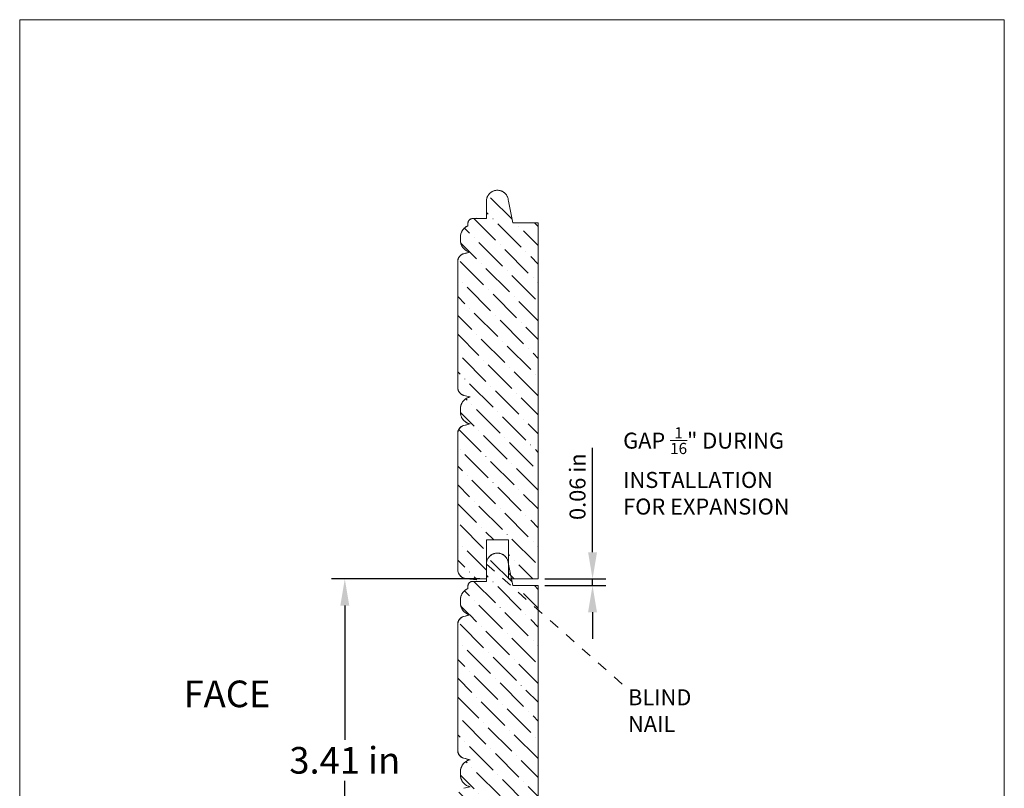
# Model space of a CAD drawing. Units: inches. Extents: x -7375.1 to -7340.3, y -5527 to -5512.3.
# Drawn here: x -7349.5 to -7340.3, y -5519.8 to -5512.6 of the extents above; entities that cross this region are included whole.
import ezdxf

# ---------------------------------------------------------------- set-up
doc = ezdxf.new("R2010")
doc.units = ezdxf.units.IN
doc.header["$LTSCALE"] = 0.19685
doc.header["$MEASUREMENT"] = 0
doc.header["$PDMODE"] = 2
doc.header["$PDSIZE"] = 0.019685
doc.linetypes.add('$SNAPEXT', pattern=[0.2032, 0.1016, -0.1016])
doc.layers.get('0').update_dxf_attribs({"lineweight": 0, "true_color": 0x000000})
doc.styles.get("Standard").update_dxf_attribs({"font": 'times.ttf'})
doc.dimstyles.get("Standard").update_dxf_attribs({"dimtxt": 0.15, "dimasz": 0.25, "dimexe": 0.125, "dimexo": 0.0625, "dimgap": 0.0625, "dimtad": 1, "dimtih": 1, "dimrnd": 0.01, "dimzin": 1, "dimdsep": 46, "dimtxsty": 'Standard', "dimcen": 0, "dimazin": 0, "dimtfac": 1, "dimtdec": 3, "dimtmove": 0, "dimatfit": 3, "dimfxl": 1, "dimtfillclr": 7, "dimfrac": 2, "dimtolj": 1, "dimtzin": 0, "dimarcsym": 0})

# ---------------------------------------------------------------- blocks, each defined once
blk = doc.blocks.new('*D18')
at = {"color": 0, "linetype": 'ByBlock', "lineweight": -2, "transparency": 16777216}
for p, q in [((-7345.1923, -5517.8131), (-7346.5839, -5517.8131)), ((-7346.4589, -5518.0631), (-7346.4589, -5519.3231)), ((-7346.4589, -5520.9694), (-7346.4589, -5519.7095)), ((-7345.1923, -5521.2194), (-7346.5839, -5521.2194))]:
    blk.add_line(p, q, dxfattribs=at)
at = {"color": 0, "transparency": 16777216}
for points in [[(-7346.5005, -5518.0631), (-7346.4172, -5518.0631), (-7346.4589, -5517.8131)], [(-7346.5005, -5520.9694), (-7346.4172, -5520.9694), (-7346.4589, -5521.2194)]]:
    blk.add_solid(points, dxfattribs=at)
at = {"layer": 'Defpoints', "color": 0, "transparency": 16777216}
for p in [(-7345.1298, -5517.8131), (-7346.4589, -5521.2194), (-7345.1298, -5521.2194)]:
    blk.add_point(p, dxfattribs=at)
at = {"color": 0, "lineweight": 20, "transparency": 16777216, "insert": (-7346.4589, -5519.5163), "char_height": 0.25, "attachment_point": 5}
blk.add_mtext('\\A1;3.41 in', dxfattribs=at)
blk = doc.blocks.new('*D20')
at = {"color": 0, "linetype": 'ByBlock', "lineweight": -2, "transparency": 16777216}
for p, q in [((-7344.1336, -5517.5631), (-7344.1336, -5516.5819)), ((-7344.5806, -5517.8131), (-7344.0086, -5517.8131)), ((-7344.5806, -5517.8756), (-7344.0086, -5517.8756)), ((-7344.1336, -5517.8756), (-7344.1336, -5517.8131)), ((-7344.1336, -5518.1256), (-7344.1336, -5518.3756))]:
    blk.add_line(p, q, dxfattribs=at)
at = {"color": 0, "transparency": 16777216}
for points in [[(-7344.1753, -5517.5631), (-7344.0919, -5517.5631), (-7344.1336, -5517.8131)], [(-7344.1753, -5518.1256), (-7344.0919, -5518.1256), (-7344.1336, -5517.8756)]]:
    blk.add_solid(points, dxfattribs=at)
at = {"layer": 'Defpoints', "color": 0, "transparency": 16777216}
for p in [(-7344.6431, -5517.8131), (-7344.6431, -5517.8756), (-7344.1336, -5517.8756)]:
    blk.add_point(p, dxfattribs=at)
at = {"color": 0, "lineweight": 20, "transparency": 16777216, "insert": (-7344.2745, -5516.9475), "char_height": 0.15, "attachment_point": 5, "rotation": 90}
blk.add_mtext('\\A1;0.06 in', dxfattribs=at)

msp = doc.modelspace()

# ---------------------------------------------------------------- hatches: boundary and pattern name
at = {"linetype": 'Continuous', "lineweight": 20}
h = msp.add_hatch(dxfattribs=at)
h.set_pattern_fill('ANSI36', angle=90, style=0)
h.set_pattern_definition([(135, (-12868.96399, 1848.11663), (-0.243067956, 0.0662912607), [0.3125, -0.0625, 0.0004375, -0.0620625])])
h.paths.add_polyline_path([(-7345.3704, -5514.65997), (-7345.37209, -5514.64958), (-7345.37331, -5514.63913), (-7345.37404, -5514.62863), (-7345.37429, -5514.61811), (-7345.37405, -5514.60759), (-7345.37333, -5514.59709), (-7345.37213, -5514.58663), (-7345.37117, -5514.5808), (-7345.3699, -5514.57503), (-7345.36833, -5514.56932), (-7345.36647, -5514.56371), (-7345.36432, -5514.55821), (-7345.36188, -5514.55282), (-7345.35916, -5514.54757), (-7345.35618, -5514.54247), (-7345.35293, -5514.53753), (-7345.34942, -5514.53277), (-7345.34568, -5514.52819), (-7345.3417, -5514.52382), (-7345.33749, -5514.51967), (-7345.33307, -5514.51574), (-7345.32846, -5514.51204), (-7345.32366, -5514.50859), (-7345.31868, -5514.5054), (-7345.31355, -5514.50247), (-7345.30826, -5514.49982), (-7345.30285, -5514.49744), (-7345.30285, -5514.47356), (-7345.30279, -5514.47135), (-7345.30263, -5514.46916), (-7345.30235, -5514.46697), (-7345.30196, -5514.4648), (-7345.30146, -5514.46265), (-7345.30085, -5514.46053), (-7345.30014, -5514.45845), (-7345.29932, -5514.4564), (-7345.2984, -5514.4544), (-7345.29738, -5514.45244), (-7345.29626, -5514.45054), (-7345.29505, -5514.4487), (-7345.29375, -5514.44692), (-7345.29235, -5514.44522), (-7345.29087, -5514.44358), (-7345.28932, -5514.44202), (-7345.28768, -5514.44054), (-7345.28597, -5514.43915), (-7345.28419, -5514.43784), (-7345.28235, -5514.43663), (-7345.28045, -5514.43551), (-7345.2785, -5514.43449), (-7345.2765, -5514.43357), (-7345.27445, -5514.43275), (-7345.27236, -5514.43204), (-7345.27024, -5514.43143), (-7345.2681, -5514.43094), (-7345.26593, -5514.43055), (-7345.26374, -5514.43027), (-7345.26154, -5514.4301), (-7345.25934, -5514.43005), (-7345.12976, -5514.43005), (-7345.12976, -5514.26738), (-7345.12963, -5514.26207), (-7345.12922, -5514.25678), (-7345.12854, -5514.25151), (-7345.12758, -5514.24629), (-7345.12636, -5514.24112), (-7345.12488, -5514.23602), (-7345.12313, -5514.231), (-7345.12113, -5514.22608), (-7345.11888, -5514.22127), (-7345.11639, -5514.21658), (-7345.11365, -5514.21203), (-7345.11069, -5514.20762), (-7345.1075, -5514.20337), (-7345.10409, -5514.19929), (-7345.10049, -5514.19539), (-7345.09668, -5514.19169), (-7345.09269, -5514.18818), (-7345.08853, -5514.18488), (-7345.0842, -5514.18181), (-7345.07972, -5514.17896), (-7345.0751, -5514.17634), (-7345.07034, -5514.17397), (-7345.06548, -5514.17184), (-7345.06051, -5514.16996), (-7345.05545, -5514.16835), (-7345.05031, -5514.167), (-7345.04511, -5514.16591), (-7345.03986, -5514.16509), (-7345.03458, -5514.16455), (-7345.02928, -5514.16427), (-7345.02396, -5514.16427), (-7345.01866, -5514.16455), (-7345.01338, -5514.16509), (-7345.00813, -5514.16591), (-7345.00293, -5514.167), (-7344.99779, -5514.16835), (-7344.99273, -5514.16996), (-7344.98776, -5514.17184), (-7344.98289, -5514.17396), (-7344.97814, -5514.17634), (-7344.97352, -5514.17896), (-7344.96904, -5514.18181), (-7344.96471, -5514.18488), (-7344.96055, -5514.18818), (-7344.95656, -5514.19169), (-7344.95275, -5514.19539), (-7344.94914, -5514.19929), (-7344.94574, -5514.20337), (-7344.94255, -5514.20762), (-7344.93959, -5514.21203), (-7344.93685, -5514.21658), (-7344.93436, -5514.22127), (-7344.93211, -5514.22608), (-7344.9301, -5514.231), (-7344.92836, -5514.23602), (-7344.92688, -5514.24112), (-7344.92566, -5514.24629), (-7344.9247, -5514.25151), (-7344.92402, -5514.25678), (-7344.92361, -5514.26207), (-7344.92347, -5514.26738), (-7344.88205, -5514.46936), (-7344.64309, -5514.46936), (-7344.64309, -5517.81315), (-7344.92347, -5517.81315), (-7344.92347, -5517.44616), (-7345.12976, -5517.44616), (-7345.12976, -5517.81315), (-7345.30862, -5517.81315), (-7345.3132, -5517.81303), (-7345.31777, -5517.81268), (-7345.32232, -5517.8121), (-7345.32683, -5517.81129), (-7345.33129, -5517.81026), (-7345.3357, -5517.809), (-7345.34004, -5517.80751), (-7345.34429, -5517.80581), (-7345.34846, -5517.8039), (-7345.35252, -5517.80178), (-7345.35647, -5517.79945), (-7345.3603, -5517.79693), (-7345.364, -5517.79422), (-7345.36755, -5517.79132), (-7345.37095, -5517.78825), (-7345.37419, -5517.78501), (-7345.37726, -5517.7816), (-7345.38016, -5517.77805), (-7345.38287, -5517.77436), (-7345.3854, -5517.77053), (-7345.38772, -5517.76658), (-7345.38984, -5517.76252), (-7345.39176, -5517.75835), (-7345.39346, -5517.75409), (-7345.39494, -5517.74976), (-7345.3962, -5517.74535), (-7345.39724, -5517.74088), (-7345.39805, -5517.73637), (-7345.39863, -5517.73182), (-7345.39897, -5517.72725), (-7345.39909, -5517.72267), (-7345.39909, -5516.44713), (-7345.39898, -5516.4431), (-7345.39867, -5516.43909), (-7345.39814, -5516.4351), (-7345.39741, -5516.43114), (-7345.39647, -5516.42723), (-7345.39533, -5516.42337), (-7345.39399, -5516.41958), (-7345.39245, -5516.41586), (-7345.39072, -5516.41223), (-7345.3888, -5516.40869), (-7345.3867, -5516.40526), (-7345.38442, -5516.40194), (-7345.38197, -5516.39875), (-7345.37936, -5516.39569), (-7345.37659, -5516.39277), (-7345.37367, -5516.39), (-7345.37061, -5516.38738), (-7345.36742, -5516.38493), (-7345.3641, -5516.38265), (-7345.36067, -5516.38055), (-7345.35714, -5516.37863), (-7345.35351, -5516.37689), (-7345.34979, -5516.37535), (-7345.346, -5516.374), (-7345.34214, -5516.37286), (-7345.28245, -5516.35816), (-7345.28812, -5516.35687), (-7345.29372, -5516.35528), (-7345.29923, -5516.35341), (-7345.30463, -5516.35126), (-7345.30991, -5516.34884), (-7345.31507, -5516.34614), (-7345.32008, -5516.34319), (-7345.32493, -5516.33998), (-7345.32961, -5516.33653), (-7345.3341, -5516.33284), (-7345.3384, -5516.32892), (-7345.34249, -5516.32479), (-7345.34637, -5516.32045), (-7345.35001, -5516.31592), (-7345.35342, -5516.31121), (-7345.35658, -5516.30632), (-7345.35949, -5516.30129), (-7345.36213, -5516.29611), (-7345.36451, -5516.2908), (-7345.3666, -5516.28537), (-7345.36842, -5516.27985), (-7345.36995, -5516.27424), (-7345.37119, -5516.26855), (-7345.37213, -5516.26282), (-7345.3704, -5516.27349), (-7345.37209, -5516.2631), (-7345.37331, -5516.25265), (-7345.37404, -5516.24215), (-7345.37429, -5516.23163), (-7345.37405, -5516.22111), (-7345.37333, -5516.21061), (-7345.37213, -5516.20016), (-7345.37119, -5516.19442), (-7345.36995, -5516.18874), (-7345.36842, -5516.18313), (-7345.3666, -5516.1776), (-7345.36451, -5516.17218), (-7345.36213, -5516.16687), (-7345.35949, -5516.16169), (-7345.35658, -5516.15665), (-7345.35342, -5516.15177), (-7345.35001, -5516.14706), (-7345.34637, -5516.14252), (-7345.34249, -5516.13819), (-7345.3384, -5516.13405), (-7345.3341, -5516.13014), (-7345.32961, -5516.12645), (-7345.32493, -5516.12299), (-7345.32008, -5516.11978), (-7345.31507, -5516.11683), (-7345.30991, -5516.11413), (-7345.30463, -5516.11171), (-7345.29923, -5516.10956), (-7345.29372, -5516.10769), (-7345.28812, -5516.1061), (-7345.28245, -5516.10481), (-7345.34214, -5516.09012), (-7345.346, -5516.08897), (-7345.34979, -5516.08763), (-7345.35351, -5516.08608), (-7345.35714, -5516.08435), (-7345.36067, -5516.08243), (-7345.3641, -5516.08032), (-7345.36742, -5516.07804), (-7345.37061, -5516.07559), (-7345.37367, -5516.07298), (-7345.37659, -5516.0702), (-7345.37936, -5516.06728), (-7345.38197, -5516.06422), (-7345.38442, -5516.06103), (-7345.3867, -5516.05771), (-7345.3888, -5516.05428), (-7345.39072, -5516.05074), (-7345.39245, -5516.04711), (-7345.39399, -5516.04339), (-7345.39533, -5516.0396), (-7345.39647, -5516.03574), (-7345.39741, -5516.03183), (-7345.39814, -5516.02787), (-7345.39867, -5516.02388), (-7345.39898, -5516.01987), (-7345.39909, -5516.01585), (-7345.39909, -5514.8336), (-7345.39898, -5514.82958), (-7345.39867, -5514.82557), (-7345.39814, -5514.82158), (-7345.39741, -5514.81762), (-7345.39647, -5514.81371), (-7345.39533, -5514.80985), (-7345.39399, -5514.80606), (-7345.39245, -5514.80234), (-7345.39072, -5514.79871), (-7345.3888, -5514.79517), (-7345.3867, -5514.79174), (-7345.38442, -5514.78842), (-7345.38197, -5514.78523), (-7345.37936, -5514.78217), (-7345.37659, -5514.77925), (-7345.37367, -5514.77647), (-7345.37061, -5514.77386), (-7345.36742, -5514.77141), (-7345.3641, -5514.76913), (-7345.36067, -5514.76702), (-7345.35714, -5514.7651), (-7345.35351, -5514.76337), (-7345.34979, -5514.76182), (-7345.346, -5514.76048), (-7345.34214, -5514.75933), (-7345.28245, -5514.74464), (-7345.28812, -5514.74334), (-7345.29372, -5514.74176), (-7345.29923, -5514.73989), (-7345.30463, -5514.73774), (-7345.30991, -5514.73531), (-7345.31507, -5514.73262), (-7345.32008, -5514.72966), (-7345.32493, -5514.72646), (-7345.32961, -5514.723), (-7345.3341, -5514.71931), (-7345.3384, -5514.71539), (-7345.34249, -5514.71126), (-7345.34637, -5514.70692), (-7345.35001, -5514.70239), (-7345.35342, -5514.69768), (-7345.35658, -5514.6928), (-7345.35949, -5514.68776), (-7345.36213, -5514.68258), (-7345.36451, -5514.67727), (-7345.3666, -5514.67185), (-7345.36842, -5514.66632), (-7345.36995, -5514.66071), (-7345.37119, -5514.65503), (-7345.37213, -5514.64929)])
h = msp.add_hatch(dxfattribs=at)
h.set_pattern_fill('ANSI36', angle=90, style=0)
h.set_pattern_definition([(135, (-12868.96399, 1844.71035), (-0.243067956, 0.0662912607), [0.3125, -0.0625, 0.0004375, -0.0620625])])
h.paths.add_polyline_path([(-7345.3704, -5518.06625), (-7345.37209, -5518.05587), (-7345.37331, -5518.04541), (-7345.37404, -5518.03492), (-7345.37429, -5518.02439), (-7345.37405, -5518.01387), (-7345.37333, -5518.00337), (-7345.37213, -5517.99292), (-7345.37117, -5517.98709), (-7345.3699, -5517.98131), (-7345.36833, -5517.97561), (-7345.36647, -5517.97), (-7345.36432, -5517.96449), (-7345.36188, -5517.95911), (-7345.35916, -5517.95386), (-7345.35618, -5517.94876), (-7345.35293, -5517.94382), (-7345.34942, -5517.93905), (-7345.34568, -5517.93448), (-7345.3417, -5517.93011), (-7345.33749, -5517.92596), (-7345.33307, -5517.92202), (-7345.32846, -5517.91833), (-7345.32366, -5517.91488), (-7345.31868, -5517.91169), (-7345.31355, -5517.90876), (-7345.30826, -5517.9061), (-7345.30285, -5517.90373), (-7345.30285, -5517.87985), (-7345.30279, -5517.87764), (-7345.30263, -5517.87544), (-7345.30235, -5517.87326), (-7345.30196, -5517.87109), (-7345.30146, -5517.86894), (-7345.30085, -5517.86682), (-7345.30014, -5517.86473), (-7345.29932, -5517.86269), (-7345.2984, -5517.86068), (-7345.29738, -5517.85873), (-7345.29626, -5517.85683), (-7345.29505, -5517.85499), (-7345.29375, -5517.85321), (-7345.29235, -5517.8515), (-7345.29087, -5517.84987), (-7345.28932, -5517.84831), (-7345.28768, -5517.84683), (-7345.28597, -5517.84544), (-7345.28419, -5517.84413), (-7345.28235, -5517.84292), (-7345.28045, -5517.8418), (-7345.2785, -5517.84078), (-7345.2765, -5517.83986), (-7345.27445, -5517.83904), (-7345.27236, -5517.83833), (-7345.27024, -5517.83772), (-7345.2681, -5517.83722), (-7345.26593, -5517.83683), (-7345.26374, -5517.83656), (-7345.26154, -5517.83639), (-7345.25934, -5517.83633), (-7345.12976, -5517.83633), (-7345.12976, -5517.67367), (-7345.12963, -5517.66836), (-7345.12922, -5517.66307), (-7345.12854, -5517.6578), (-7345.12758, -5517.65257), (-7345.12636, -5517.6474), (-7345.12488, -5517.6423), (-7345.12313, -5517.63729), (-7345.12113, -5517.63237), (-7345.11888, -5517.62756), (-7345.11639, -5517.62287), (-7345.11365, -5517.61831), (-7345.11069, -5517.61391), (-7345.1075, -5517.60966), (-7345.10409, -5517.60558), (-7345.10049, -5517.60168), (-7345.09668, -5517.59797), (-7345.09269, -5517.59447), (-7345.08853, -5517.59117), (-7345.0842, -5517.58809), (-7345.07972, -5517.58524), (-7345.0751, -5517.58263), (-7345.07034, -5517.58025), (-7345.06548, -5517.57813), (-7345.06051, -5517.57625), (-7345.05545, -5517.57464), (-7345.05031, -5517.57328), (-7345.04511, -5517.5722), (-7345.03986, -5517.57138), (-7345.03458, -5517.57083), (-7345.02928, -5517.57056), (-7345.02396, -5517.57056), (-7345.01866, -5517.57083), (-7345.01338, -5517.57138), (-7345.00813, -5517.5722), (-7345.00293, -5517.57328), (-7344.99779, -5517.57464), (-7344.99273, -5517.57625), (-7344.98776, -5517.57813), (-7344.98289, -5517.58025), (-7344.97814, -5517.58263), (-7344.97352, -5517.58524), (-7344.96904, -5517.58809), (-7344.96471, -5517.59117), (-7344.96055, -5517.59447), (-7344.95656, -5517.59797), (-7344.95275, -5517.60168), (-7344.94914, -5517.60558), (-7344.94574, -5517.60966), (-7344.94255, -5517.61391), (-7344.93959, -5517.61831), (-7344.93685, -5517.62287), (-7344.93436, -5517.62756), (-7344.93211, -5517.63237), (-7344.9301, -5517.63729), (-7344.92836, -5517.6423), (-7344.92688, -5517.6474), (-7344.92566, -5517.65257), (-7344.9247, -5517.6578), (-7344.92402, -5517.66307), (-7344.92361, -5517.66836), (-7344.92347, -5517.67367), (-7344.88205, -5517.87565), (-7344.64309, -5517.87565), (-7344.64309, -5521.21943), (-7344.92347, -5521.21943), (-7344.92347, -5520.85245), (-7345.12976, -5520.85245), (-7345.12976, -5521.21943), (-7345.30862, -5521.21943), (-7345.3132, -5521.21932), (-7345.31777, -5521.21897), (-7345.32232, -5521.21839), (-7345.32683, -5521.21758), (-7345.33129, -5521.21655), (-7345.3357, -5521.21528), (-7345.34004, -5521.2138), (-7345.34429, -5521.2121), (-7345.34846, -5521.21019), (-7345.35252, -5521.20806), (-7345.35647, -5521.20574), (-7345.3603, -5521.20322), (-7345.364, -5521.2005), (-7345.36755, -5521.19761), (-7345.37095, -5521.19453), (-7345.37419, -5521.19129), (-7345.37726, -5521.18789), (-7345.38016, -5521.18434), (-7345.38287, -5521.18064), (-7345.3854, -5521.17682), (-7345.38772, -5521.17287), (-7345.38984, -5521.1688), (-7345.39176, -5521.16464), (-7345.39346, -5521.16038), (-7345.39494, -5521.15604), (-7345.3962, -5521.15164), (-7345.39724, -5521.14717), (-7345.39805, -5521.14266), (-7345.39863, -5521.13811), (-7345.39897, -5521.13354), (-7345.39909, -5521.12896), (-7345.39909, -5519.85341), (-7345.39898, -5519.84939), (-7345.39867, -5519.84538), (-7345.39814, -5519.84139), (-7345.39741, -5519.83743), (-7345.39647, -5519.83352), (-7345.39533, -5519.82966), (-7345.39399, -5519.82587), (-7345.39245, -5519.82215), (-7345.39072, -5519.81852), (-7345.3888, -5519.81498), (-7345.3867, -5519.81155), (-7345.38442, -5519.80823), (-7345.38197, -5519.80504), (-7345.37936, -5519.80198), (-7345.37659, -5519.79906), (-7345.37367, -5519.79629), (-7345.37061, -5519.79367), (-7345.36742, -5519.79122), (-7345.3641, -5519.78894), (-7345.36067, -5519.78683), (-7345.35714, -5519.78491), (-7345.35351, -5519.78318), (-7345.34979, -5519.78164), (-7345.346, -5519.78029), (-7345.34214, -5519.77914), (-7345.28245, -5519.76445), (-7345.28812, -5519.76316), (-7345.29372, -5519.76157), (-7345.29923, -5519.7597), (-7345.30463, -5519.75755), (-7345.30991, -5519.75513), (-7345.31507, -5519.75243), (-7345.32008, -5519.74948), (-7345.32493, -5519.74627), (-7345.32961, -5519.74281), (-7345.3341, -5519.73912), (-7345.3384, -5519.73521), (-7345.34249, -5519.73107), (-7345.34637, -5519.72674), (-7345.35001, -5519.7222), (-7345.35342, -5519.71749), (-7345.35658, -5519.71261), (-7345.35949, -5519.70757), (-7345.36213, -5519.70239), (-7345.36451, -5519.69708), (-7345.3666, -5519.69166), (-7345.36842, -5519.68613), (-7345.36995, -5519.68052), (-7345.37119, -5519.67484), (-7345.37213, -5519.6691), (-7345.3704, -5519.67978), (-7345.37209, -5519.66939), (-7345.37331, -5519.65894), (-7345.37404, -5519.64844), (-7345.37429, -5519.63792), (-7345.37405, -5519.6274), (-7345.37333, -5519.6169), (-7345.37213, -5519.60644), (-7345.37119, -5519.60071), (-7345.36995, -5519.59502), (-7345.36842, -5519.58941), (-7345.3666, -5519.58389), (-7345.36451, -5519.57846), (-7345.36213, -5519.57315), (-7345.35949, -5519.56797), (-7345.35658, -5519.56294), (-7345.35342, -5519.55806), (-7345.35001, -5519.55334), (-7345.34637, -5519.54881), (-7345.34249, -5519.54447), (-7345.3384, -5519.54034), (-7345.3341, -5519.53643), (-7345.32961, -5519.53274), (-7345.32493, -5519.52928), (-7345.32008, -5519.52607), (-7345.31507, -5519.52312), (-7345.30991, -5519.52042), (-7345.30463, -5519.518), (-7345.29923, -5519.51585), (-7345.29372, -5519.51398), (-7345.28812, -5519.51239), (-7345.28245, -5519.5111), (-7345.34214, -5519.4964), (-7345.346, -5519.49526), (-7345.34979, -5519.49391), (-7345.35351, -5519.49237), (-7345.35714, -5519.49064), (-7345.36067, -5519.48871), (-7345.3641, -5519.48661), (-7345.36742, -5519.48433), (-7345.37061, -5519.48188), (-7345.37367, -5519.47926), (-7345.37659, -5519.47649), (-7345.37936, -5519.47357), (-7345.38197, -5519.47051), (-7345.38442, -5519.46732), (-7345.3867, -5519.464), (-7345.3888, -5519.46057), (-7345.39072, -5519.45703), (-7345.39245, -5519.4534), (-7345.39399, -5519.44968), (-7345.39533, -5519.44589), (-7345.39647, -5519.44203), (-7345.39741, -5519.43812), (-7345.39814, -5519.43416), (-7345.39867, -5519.43017), (-7345.39898, -5519.42616), (-7345.39909, -5519.42213), (-7345.39909, -5518.23989), (-7345.39898, -5518.23587), (-7345.39867, -5518.23185), (-7345.39814, -5518.22786), (-7345.39741, -5518.22391), (-7345.39647, -5518.21999), (-7345.39533, -5518.21614), (-7345.39399, -5518.21234), (-7345.39245, -5518.20862), (-7345.39072, -5518.20499), (-7345.3888, -5518.20146), (-7345.3867, -5518.19802), (-7345.38442, -5518.19471), (-7345.38197, -5518.19151), (-7345.37936, -5518.18845), (-7345.37659, -5518.18553), (-7345.37367, -5518.18276), (-7345.37061, -5518.18015), (-7345.36742, -5518.1777), (-7345.3641, -5518.17541), (-7345.36067, -5518.17331), (-7345.35714, -5518.17139), (-7345.35351, -5518.16965), (-7345.34979, -5518.16811), (-7345.346, -5518.16677), (-7345.34214, -5518.16562), (-7345.28245, -5518.15093), (-7345.28812, -5518.14963), (-7345.29372, -5518.14805), (-7345.29923, -5518.14618), (-7345.30463, -5518.14403), (-7345.30991, -5518.1416), (-7345.31507, -5518.13891), (-7345.32008, -5518.13595), (-7345.32493, -5518.13274), (-7345.32961, -5518.12929), (-7345.3341, -5518.1256), (-7345.3384, -5518.12168), (-7345.34249, -5518.11755), (-7345.34637, -5518.11321), (-7345.35001, -5518.10868), (-7345.35342, -5518.10397), (-7345.35658, -5518.09909), (-7345.35949, -5518.09405), (-7345.36213, -5518.08887), (-7345.36451, -5518.08356), (-7345.3666, -5518.07814), (-7345.36842, -5518.07261), (-7345.36995, -5518.067), (-7345.37119, -5518.06132), (-7345.37213, -5518.05558)])

# ---------------------------------------------------------------- linework, layer by layer
at = {"color": 30}
for p, q in [((-7349.51028, -5512.56241), (-7340.26883, -5512.56241)), ((-7349.51028, -5527.04852), (-7349.51028, -5512.56241)), ((-7340.26883, -5512.56241), (-7340.26883, -5527.04852))]:
    msp.add_line(p, q, dxfattribs=at)
at = {"color": 7, "linetype": 'Continuous', "lineweight": 20}
for p, q in [((-7345.12976, -5514.26738), (-7345.12976, -5514.43005)), ((-7344.92347, -5514.26738), (-7344.88205, -5514.46936)), ((-7345.26313, -5514.43021), (-7345.22299, -5514.4267)), ((-7345.25934, -5514.43005), (-7345.12976, -5514.43005)), ((-7345.30285, -5514.49744), (-7345.30285, -5514.47356)), ((-7344.88205, -5514.46936), (-7344.64309, -5514.46936)), ((-7344.64309, -5514.46936), (-7344.64309, -5517.81315)), ((-7345.39909, -5514.8336), (-7345.39909, -5516.01585)), ((-7345.39909, -5516.44713), (-7345.39909, -5517.72267)), ((-7345.12976, -5517.44616), (-7345.12976, -5517.81315)), ((-7345.12976, -5517.44616), (-7344.92347, -5517.44616)), ((-7344.92347, -5517.44616), (-7344.92347, -5517.81315)), ((-7345.12976, -5517.67367), (-7345.12976, -5517.83633)), ((-7344.92347, -5517.67367), (-7344.88205, -5517.87565)), ((-7345.21862, -5517.82137), (-7345.3165, -5517.8128)), ((-7345.12976, -5517.81315), (-7345.30862, -5517.81315)), ((-7345.30285, -5517.90373), (-7345.30285, -5517.87985)), ((-7345.26313, -5517.8365), (-7345.22299, -5517.83299)), ((-7345.25934, -5517.83633), (-7345.12976, -5517.83633)), ((-7344.92347, -5517.81315), (-7344.64309, -5517.81315)), ((-7344.88205, -5517.87565), (-7344.64309, -5517.87565)), ((-7344.64309, -5517.87565), (-7344.64309, -5521.21943)), ((-7345.39909, -5518.23989), (-7345.39909, -5519.42213))]:
    msp.add_line(p, q, dxfattribs=at)
at = {"color": 5, "linetype": '$SNAPEXT', "lineweight": 20}
msp.add_line((-7345.12976, -5517.67367), (-7343.80047, -5518.84967), dxfattribs=at)
at = {"color": 7, "linetype": 'Continuous', "lineweight": 20, "flags": 128}
msp.add_lwpolyline([(-7345.3704, -5514.65997), (-7345.37209, -5514.64958), (-7345.37331, -5514.63913), (-7345.37404, -5514.62863), (-7345.37429, -5514.61811), (-7345.37405, -5514.60759), (-7345.37333, -5514.59709), (-7345.37213, -5514.58663), (-7345.37117, -5514.5808), (-7345.3699, -5514.57503), (-7345.36833, -5514.56932), (-7345.36647, -5514.56371), (-7345.36432, -5514.55821), (-7345.36188, -5514.55282), (-7345.35916, -5514.54757), (-7345.35618, -5514.54247), (-7345.35293, -5514.53753), (-7345.34942, -5514.53277), (-7345.34568, -5514.52819), (-7345.3417, -5514.52382), (-7345.33749, -5514.51967), (-7345.33307, -5514.51574), (-7345.32846, -5514.51204), (-7345.32366, -5514.50859), (-7345.31868, -5514.5054), (-7345.31355, -5514.50247), (-7345.30826, -5514.49982), (-7345.30285, -5514.49744), (-7345.30285, -5514.47356), (-7345.30279, -5514.47135), (-7345.30263, -5514.46916), (-7345.30235, -5514.46697), (-7345.30196, -5514.4648), (-7345.30146, -5514.46265), (-7345.30085, -5514.46053), (-7345.30014, -5514.45845), (-7345.29932, -5514.4564), (-7345.2984, -5514.4544), (-7345.29738, -5514.45244), (-7345.29626, -5514.45054), (-7345.29505, -5514.4487), (-7345.29375, -5514.44692), (-7345.29235, -5514.44522), (-7345.29087, -5514.44358), (-7345.28932, -5514.44202), (-7345.28768, -5514.44054), (-7345.28597, -5514.43915), (-7345.28419, -5514.43784), (-7345.28235, -5514.43663), (-7345.28045, -5514.43551), (-7345.2785, -5514.43449), (-7345.2765, -5514.43357), (-7345.27445, -5514.43275), (-7345.27236, -5514.43204), (-7345.27024, -5514.43143), (-7345.2681, -5514.43094), (-7345.26593, -5514.43055), (-7345.26374, -5514.43027), (-7345.26154, -5514.4301), (-7345.25934, -5514.43005), (-7345.12976, -5514.43005), (-7345.12976, -5514.26738), (-7345.12963, -5514.26207), (-7345.12922, -5514.25678), (-7345.12854, -5514.25151), (-7345.12758, -5514.24629), (-7345.12636, -5514.24112), (-7345.12488, -5514.23602), (-7345.12313, -5514.231), (-7345.12113, -5514.22608), (-7345.11888, -5514.22127), (-7345.11639, -5514.21658), (-7345.11365, -5514.21203), (-7345.11069, -5514.20762), (-7345.1075, -5514.20337), (-7345.10409, -5514.19929), (-7345.10049, -5514.19539), (-7345.09668, -5514.19169), (-7345.09269, -5514.18818), (-7345.08853, -5514.18488), (-7345.0842, -5514.18181), (-7345.07972, -5514.17896), (-7345.0751, -5514.17634), (-7345.07034, -5514.17397), (-7345.06548, -5514.17184), (-7345.06051, -5514.16996), (-7345.05545, -5514.16835), (-7345.05031, -5514.167), (-7345.04511, -5514.16591), (-7345.03986, -5514.16509), (-7345.03458, -5514.16455), (-7345.02928, -5514.16427), (-7345.02396, -5514.16427), (-7345.01866, -5514.16455), (-7345.01338, -5514.16509), (-7345.00813, -5514.16591), (-7345.00293, -5514.167), (-7344.99779, -5514.16835), (-7344.99273, -5514.16996), (-7344.98776, -5514.17184), (-7344.98289, -5514.17396), (-7344.97814, -5514.17634), (-7344.97352, -5514.17896), (-7344.96904, -5514.18181), (-7344.96471, -5514.18488), (-7344.96055, -5514.18818), (-7344.95656, -5514.19169), (-7344.95275, -5514.19539), (-7344.94914, -5514.19929), (-7344.94574, -5514.20337), (-7344.94255, -5514.20762), (-7344.93959, -5514.21203), (-7344.93685, -5514.21658), (-7344.93436, -5514.22127), (-7344.93211, -5514.22608), (-7344.9301, -5514.231), (-7344.92836, -5514.23602), (-7344.92688, -5514.24112), (-7344.92566, -5514.24629), (-7344.9247, -5514.25151), (-7344.92402, -5514.25678), (-7344.92361, -5514.26207), (-7344.92347, -5514.26738), (-7344.88205, -5514.46936), (-7344.64309, -5514.46936), (-7344.64309, -5517.81315), (-7344.92347, -5517.81315), (-7344.92347, -5517.44616), (-7345.12976, -5517.44616), (-7345.12976, -5517.81315), (-7345.30862, -5517.81315), (-7345.3132, -5517.81303), (-7345.31777, -5517.81268), (-7345.32232, -5517.8121), (-7345.32683, -5517.81129), (-7345.33129, -5517.81026), (-7345.3357, -5517.809), (-7345.34004, -5517.80751), (-7345.34429, -5517.80581), (-7345.34846, -5517.8039), (-7345.35252, -5517.80178), (-7345.35647, -5517.79945), (-7345.3603, -5517.79693), (-7345.364, -5517.79422), (-7345.36755, -5517.79132), (-7345.37095, -5517.78825), (-7345.37419, -5517.78501), (-7345.37726, -5517.7816), (-7345.38016, -5517.77805), (-7345.38287, -5517.77436), (-7345.3854, -5517.77053), (-7345.38772, -5517.76658), (-7345.38984, -5517.76252), (-7345.39176, -5517.75835), (-7345.39346, -5517.75409), (-7345.39494, -5517.74976), (-7345.3962, -5517.74535), (-7345.39724, -5517.74088), (-7345.39805, -5517.73637), (-7345.39863, -5517.73182), (-7345.39897, -5517.72725), (-7345.39909, -5517.72267), (-7345.39909, -5516.44713), (-7345.39898, -5516.4431), (-7345.39867, -5516.43909), (-7345.39814, -5516.4351), (-7345.39741, -5516.43114), (-7345.39647, -5516.42723), (-7345.39533, -5516.42337), (-7345.39399, -5516.41958), (-7345.39245, -5516.41586), (-7345.39072, -5516.41223), (-7345.3888, -5516.40869), (-7345.3867, -5516.40526), (-7345.38442, -5516.40194), (-7345.38197, -5516.39875), (-7345.37936, -5516.39569), (-7345.37659, -5516.39277), (-7345.37367, -5516.39), (-7345.37061, -5516.38738), (-7345.36742, -5516.38493), (-7345.3641, -5516.38265), (-7345.36067, -5516.38055), (-7345.35714, -5516.37863), (-7345.35351, -5516.37689), (-7345.34979, -5516.37535), (-7345.346, -5516.374), (-7345.34214, -5516.37286), (-7345.28245, -5516.35816), (-7345.28812, -5516.35687), (-7345.29372, -5516.35528), (-7345.29923, -5516.35341), (-7345.30463, -5516.35126), (-7345.30991, -5516.34884), (-7345.31507, -5516.34614), (-7345.32008, -5516.34319), (-7345.32493, -5516.33998), (-7345.32961, -5516.33653), (-7345.3341, -5516.33284), (-7345.3384, -5516.32892), (-7345.34249, -5516.32479), (-7345.34637, -5516.32045), (-7345.35001, -5516.31592), (-7345.35342, -5516.31121), (-7345.35658, -5516.30632), (-7345.35949, -5516.30129), (-7345.36213, -5516.29611), (-7345.36451, -5516.2908), (-7345.3666, -5516.28537), (-7345.36842, -5516.27985), (-7345.36995, -5516.27424), (-7345.37119, -5516.26855), (-7345.37213, -5516.26282), (-7345.3704, -5516.27349), (-7345.37209, -5516.2631), (-7345.37331, -5516.25265), (-7345.37404, -5516.24215), (-7345.37429, -5516.23163), (-7345.37405, -5516.22111), (-7345.37333, -5516.21061), (-7345.37213, -5516.20016), (-7345.37119, -5516.19442), (-7345.36995, -5516.18874), (-7345.36842, -5516.18313), (-7345.3666, -5516.1776), (-7345.36451, -5516.17218), (-7345.36213, -5516.16687), (-7345.35949, -5516.16169), (-7345.35658, -5516.15665), (-7345.35342, -5516.15177), (-7345.35001, -5516.14706), (-7345.34637, -5516.14252), (-7345.34249, -5516.13819), (-7345.3384, -5516.13405), (-7345.3341, -5516.13014), (-7345.32961, -5516.12645), (-7345.32493, -5516.12299), (-7345.32008, -5516.11978), (-7345.31507, -5516.11683), (-7345.30991, -5516.11413), (-7345.30463, -5516.11171), (-7345.29923, -5516.10956), (-7345.29372, -5516.10769), (-7345.28812, -5516.1061), (-7345.28245, -5516.10481), (-7345.34214, -5516.09012), (-7345.346, -5516.08897), (-7345.34979, -5516.08763), (-7345.35351, -5516.08608), (-7345.35714, -5516.08435), (-7345.36067, -5516.08243), (-7345.3641, -5516.08032), (-7345.36742, -5516.07804), (-7345.37061, -5516.07559), (-7345.37367, -5516.07298), (-7345.37659, -5516.0702), (-7345.37936, -5516.06728), (-7345.38197, -5516.06422), (-7345.38442, -5516.06103), (-7345.3867, -5516.05771), (-7345.3888, -5516.05428), (-7345.39072, -5516.05074), (-7345.39245, -5516.04711), (-7345.39399, -5516.04339), (-7345.39533, -5516.0396), (-7345.39647, -5516.03574), (-7345.39741, -5516.03183), (-7345.39814, -5516.02787), (-7345.39867, -5516.02388), (-7345.39898, -5516.01987), (-7345.39909, -5516.01585), (-7345.39909, -5514.8336), (-7345.39898, -5514.82958), (-7345.39867, -5514.82557), (-7345.39814, -5514.82158), (-7345.39741, -5514.81762), (-7345.39647, -5514.81371), (-7345.39533, -5514.80985), (-7345.39399, -5514.80606), (-7345.39245, -5514.80234), (-7345.39072, -5514.79871), (-7345.3888, -5514.79517), (-7345.3867, -5514.79174), (-7345.38442, -5514.78842), (-7345.38197, -5514.78523), (-7345.37936, -5514.78217), (-7345.37659, -5514.77925), (-7345.37367, -5514.77647), (-7345.37061, -5514.77386), (-7345.36742, -5514.77141), (-7345.3641, -5514.76913), (-7345.36067, -5514.76702), (-7345.35714, -5514.7651), (-7345.35351, -5514.76337), (-7345.34979, -5514.76182), (-7345.346, -5514.76048), (-7345.34214, -5514.75933), (-7345.28245, -5514.74464), (-7345.28812, -5514.74334), (-7345.29372, -5514.74176), (-7345.29923, -5514.73989), (-7345.30463, -5514.73774), (-7345.30991, -5514.73531), (-7345.31507, -5514.73262), (-7345.32008, -5514.72966), (-7345.32493, -5514.72646), (-7345.32961, -5514.723), (-7345.3341, -5514.71931), (-7345.3384, -5514.71539), (-7345.34249, -5514.71126), (-7345.34637, -5514.70692), (-7345.35001, -5514.70239), (-7345.35342, -5514.69768), (-7345.35658, -5514.6928), (-7345.35949, -5514.68776), (-7345.36213, -5514.68258), (-7345.36451, -5514.67727), (-7345.3666, -5514.67185), (-7345.36842, -5514.66632), (-7345.36995, -5514.66071), (-7345.37119, -5514.65503), (-7345.37213, -5514.64929)], close=True, dxfattribs=at)
msp.add_lwpolyline([(-7345.34214, -5519.77914), (-7345.28245, -5519.76445), (-7345.28812, -5519.76316), (-7345.29372, -5519.76157), (-7345.29923, -5519.7597), (-7345.30463, -5519.75755), (-7345.30991, -5519.75513), (-7345.31507, -5519.75243), (-7345.32008, -5519.74948), (-7345.32493, -5519.74627), (-7345.32961, -5519.74281), (-7345.3341, -5519.73912), (-7345.3384, -5519.73521), (-7345.34249, -5519.73107), (-7345.34637, -5519.72674), (-7345.35001, -5519.7222), (-7345.35342, -5519.71749), (-7345.35658, -5519.71261), (-7345.35949, -5519.70757), (-7345.36213, -5519.70239), (-7345.36451, -5519.69708), (-7345.3666, -5519.69166), (-7345.36842, -5519.68613), (-7345.36995, -5519.68052), (-7345.37119, -5519.67484), (-7345.37213, -5519.6691), (-7345.3704, -5519.67978), (-7345.37209, -5519.66939), (-7345.37331, -5519.65894), (-7345.37404, -5519.64844), (-7345.37429, -5519.63792), (-7345.37405, -5519.6274), (-7345.37333, -5519.6169), (-7345.37213, -5519.60644), (-7345.37119, -5519.60071), (-7345.36995, -5519.59502), (-7345.36842, -5519.58941), (-7345.3666, -5519.58389), (-7345.36451, -5519.57846), (-7345.36213, -5519.57315), (-7345.35949, -5519.56797), (-7345.35658, -5519.56294), (-7345.35342, -5519.55806), (-7345.35001, -5519.55334), (-7345.34637, -5519.54881), (-7345.34249, -5519.54447), (-7345.3384, -5519.54034), (-7345.3341, -5519.53643), (-7345.32961, -5519.53274), (-7345.32493, -5519.52928), (-7345.32008, -5519.52607), (-7345.31507, -5519.52312), (-7345.30991, -5519.52042), (-7345.30463, -5519.518), (-7345.29923, -5519.51585), (-7345.29372, -5519.51398), (-7345.28812, -5519.51239), (-7345.28245, -5519.5111), (-7345.34214, -5519.4964), (-7345.346, -5519.49526), (-7345.34979, -5519.49391), (-7345.35351, -5519.49237), (-7345.35714, -5519.49064), (-7345.36067, -5519.48871), (-7345.3641, -5519.48661), (-7345.36742, -5519.48433), (-7345.37061, -5519.48188), (-7345.37367, -5519.47926), (-7345.37659, -5519.47649), (-7345.37936, -5519.47357), (-7345.38197, -5519.47051), (-7345.38442, -5519.46732), (-7345.3867, -5519.464), (-7345.3888, -5519.46057), (-7345.39072, -5519.45703), (-7345.39245, -5519.4534), (-7345.39399, -5519.44968), (-7345.39533, -5519.44589), (-7345.39647, -5519.44203), (-7345.39741, -5519.43812), (-7345.39814, -5519.43416), (-7345.39867, -5519.43017), (-7345.39898, -5519.42616), (-7345.39909, -5519.42213), (-7345.39909, -5518.23989), (-7345.39898, -5518.23587), (-7345.39867, -5518.23185), (-7345.39814, -5518.22786), (-7345.39741, -5518.22391), (-7345.39647, -5518.21999), (-7345.39533, -5518.21614), (-7345.39399, -5518.21234), (-7345.39245, -5518.20862), (-7345.39072, -5518.20499), (-7345.3888, -5518.20146), (-7345.3867, -5518.19802), (-7345.38442, -5518.19471), (-7345.38197, -5518.19151), (-7345.37936, -5518.18845), (-7345.37659, -5518.18553), (-7345.37367, -5518.18276), (-7345.37061, -5518.18015), (-7345.36742, -5518.1777), (-7345.3641, -5518.17541), (-7345.36067, -5518.17331), (-7345.35714, -5518.17139), (-7345.35351, -5518.16965), (-7345.34979, -5518.16811), (-7345.346, -5518.16677), (-7345.34214, -5518.16562), (-7345.28245, -5518.15093), (-7345.28812, -5518.14963), (-7345.29372, -5518.14805), (-7345.29923, -5518.14618), (-7345.30463, -5518.14403), (-7345.30991, -5518.1416), (-7345.31507, -5518.13891), (-7345.32008, -5518.13595), (-7345.32493, -5518.13274), (-7345.32961, -5518.12929), (-7345.3341, -5518.1256), (-7345.3384, -5518.12168), (-7345.34249, -5518.11755), (-7345.34637, -5518.11321), (-7345.35001, -5518.10868), (-7345.35342, -5518.10397), (-7345.35658, -5518.09909), (-7345.35949, -5518.09405), (-7345.36213, -5518.08887), (-7345.36451, -5518.08356), (-7345.3666, -5518.07814), (-7345.36842, -5518.07261), (-7345.36995, -5518.067), (-7345.37119, -5518.06132), (-7345.37213, -5518.05558), (-7345.3704, -5518.06625), (-7345.37209, -5518.05587), (-7345.37331, -5518.04541), (-7345.37404, -5518.03492), (-7345.37429, -5518.02439), (-7345.37405, -5518.01387), (-7345.37333, -5518.00337), (-7345.37213, -5517.99292), (-7345.37117, -5517.98709), (-7345.3699, -5517.98131), (-7345.36833, -5517.97561), (-7345.36647, -5517.97), (-7345.36432, -5517.96449), (-7345.36188, -5517.95911), (-7345.35916, -5517.95386), (-7345.35618, -5517.94876), (-7345.35293, -5517.94382), (-7345.34942, -5517.93905), (-7345.34568, -5517.93448), (-7345.3417, -5517.93011), (-7345.33749, -5517.92596), (-7345.33307, -5517.92202), (-7345.32846, -5517.91833), (-7345.32366, -5517.91488), (-7345.31868, -5517.91169), (-7345.31355, -5517.90876), (-7345.30826, -5517.9061), (-7345.30285, -5517.90373), (-7345.30285, -5517.87985), (-7345.30279, -5517.87764), (-7345.30263, -5517.87544), (-7345.30235, -5517.87326), (-7345.30196, -5517.87109), (-7345.30146, -5517.86894), (-7345.30085, -5517.86682), (-7345.30014, -5517.86473), (-7345.29932, -5517.86269), (-7345.2984, -5517.86068), (-7345.29738, -5517.85873), (-7345.29626, -5517.85683), (-7345.29505, -5517.85499), (-7345.29375, -5517.85321), (-7345.29235, -5517.8515), (-7345.29087, -5517.84987), (-7345.28932, -5517.84831), (-7345.28768, -5517.84683), (-7345.28597, -5517.84544), (-7345.28419, -5517.84413), (-7345.28235, -5517.84292), (-7345.28045, -5517.8418), (-7345.2785, -5517.84078), (-7345.2765, -5517.83986), (-7345.27445, -5517.83904), (-7345.27236, -5517.83833), (-7345.27024, -5517.83772), (-7345.2681, -5517.83722), (-7345.26593, -5517.83683), (-7345.26374, -5517.83656), (-7345.26154, -5517.83639), (-7345.25934, -5517.83633), (-7345.12976, -5517.83633), (-7345.12976, -5517.67367), (-7345.12963, -5517.66836), (-7345.12922, -5517.66307), (-7345.12854, -5517.6578), (-7345.12758, -5517.65257), (-7345.12636, -5517.6474), (-7345.12488, -5517.6423), (-7345.12313, -5517.63729), (-7345.12113, -5517.63237), (-7345.11888, -5517.62756), (-7345.11639, -5517.62287), (-7345.11365, -5517.61831), (-7345.11069, -5517.61391), (-7345.1075, -5517.60966), (-7345.10409, -5517.60558), (-7345.10049, -5517.60168), (-7345.09668, -5517.59797), (-7345.09269, -5517.59447), (-7345.08853, -5517.59117), (-7345.0842, -5517.58809), (-7345.07972, -5517.58524), (-7345.0751, -5517.58263), (-7345.07034, -5517.58025), (-7345.06548, -5517.57813), (-7345.06051, -5517.57625), (-7345.05545, -5517.57464), (-7345.05031, -5517.57328), (-7345.04511, -5517.5722), (-7345.03986, -5517.57138), (-7345.03458, -5517.57083), (-7345.02928, -5517.57056), (-7345.02396, -5517.57056), (-7345.01866, -5517.57083), (-7345.01338, -5517.57138), (-7345.00813, -5517.5722), (-7345.00293, -5517.57328), (-7344.99779, -5517.57464), (-7344.99273, -5517.57625), (-7344.98776, -5517.57813), (-7344.98289, -5517.58025), (-7344.97814, -5517.58263), (-7344.97352, -5517.58524), (-7344.96904, -5517.58809), (-7344.96471, -5517.59117), (-7344.96055, -5517.59447), (-7344.95656, -5517.59797), (-7344.95275, -5517.60168), (-7344.94914, -5517.60558), (-7344.94574, -5517.60966), (-7344.94255, -5517.61391), (-7344.93959, -5517.61831), (-7344.93685, -5517.62287), (-7344.93436, -5517.62756), (-7344.93211, -5517.63237), (-7344.9301, -5517.63729), (-7344.92836, -5517.6423), (-7344.92688, -5517.6474), (-7344.92566, -5517.65257), (-7344.9247, -5517.6578), (-7344.92402, -5517.66307), (-7344.92361, -5517.66836), (-7344.92347, -5517.67367), (-7344.88205, -5517.87565), (-7344.64309, -5517.87565), (-7344.64309, -5521.21943)], dxfattribs=at)
at = {"color": 7, "linetype": 'Continuous', "lineweight": 20}
for centre, radius, start, end in [((-7345.02662, -5514.26738), 0.10314, 0, 180.000214), ((-7345.25934, -5514.47356), 0.04351, 95, 180.000226), ((-7345.26013, -5514.60213), 0.11307, 112.198761, 172.12389), ((-7345.14566, -5514.61796), 0.22863, 172.12389, 190.586185), ((-7345.26013, -5514.6338), 0.11307, 187.87611, 258.6134), ((-7345.32219, -5514.8336), 0.0769, 105.038006, 180), ((-7344.96384, -5516.16743), 1.45803, 102.622275, 105.038006), ((-7345.32219, -5516.01585), 0.0769, 180, 254.961994), ((-7345.26013, -5516.21565), 0.11307, 101.3866, 172.12389), ((-7344.96384, -5514.68201), 1.45803, 254.961994, 257.377725), ((-7345.14566, -5516.23149), 0.22863, 172.12389, 190.586185), ((-7345.26013, -5516.24732), 0.11307, 187.87611, 258.6134), ((-7345.32219, -5516.44713), 0.0769, 105.038006, 180), ((-7344.96384, -5517.78096), 1.45803, 102.622275, 105.038006), ((-7345.02662, -5517.67367), 0.10314, 0, 180.000214), ((-7345.30862, -5517.72267), 0.09047, 180, 269.999917), ((-7345.25934, -5517.87985), 0.04351, 95, 180.000226), ((-7345.26013, -5518.00841), 0.11307, 112.198761, 172.12389), ((-7345.14566, -5518.02425), 0.22863, 172.12389, 190.586185), ((-7345.26013, -5518.04009), 0.11307, 187.87611, 258.6134), ((-7344.96384, -5519.57372), 1.45803, 102.622275, 105.038006), ((-7345.32219, -5518.23989), 0.0769, 105.038006, 180), ((-7345.32219, -5519.42213), 0.0769, 180, 254.961994), ((-7345.26013, -5519.62194), 0.11307, 101.3866, 172.12389), ((-7344.96384, -5518.0883), 1.45803, 254.961994, 257.377725), ((-7345.14566, -5519.63777), 0.22863, 172.12389, 190.586185), ((-7345.26013, -5519.65361), 0.11307, 187.87611, 258.6134), ((-7344.96384, -5521.18725), 1.45803, 102.622275, 105.038006)]:
    msp.add_arc(centre, radius, start, end, dxfattribs=at)

# ---------------------------------------------------------------- texts
at = {"color": 1, "lineweight": 20, "insert": (-7343.84629, -5516.38872), "char_height": 0.15, "attachment_point": 1}
msp.add_mtext_dynamic_manual_height_columns('\\A1;GAP {\\H0.7x;\\S1/16;}" DURING\\PINSTALLATION\\PFOR EXPANSION', width=1.8807274, gutter_width=0.75, heights=[0], dxfattribs=at)
at = {"color": 30, "lineweight": 20, "insert": (-7347.97204, -5518.7675), "char_height": 0.25, "attachment_point": 1}
msp.add_mtext_dynamic_manual_height_columns('FACE', width=1.4173286, gutter_width=0.75, heights=[0], dxfattribs=at)
at = {"color": 5, "lineweight": 20, "insert": (-7343.80047, -5518.84967), "char_height": 0.15, "attachment_point": 1}
msp.add_mtext_dynamic_manual_height_columns('BLIND\\PNAIL', width=0.7867572, gutter_width=0.75, heights=[0], dxfattribs=at)

# ---------------------------------------------------------------- dimensions: what is measured, and where the dimension line sits
at = {"color": 1, "lineweight": 20}
dim = msp.add_linear_dim(base=(-7344.13361, -5517.87565), p1=(-7344.64309, -5517.81315), p2=(-7344.64309, -5517.87565), angle=90, dimstyle='Standard', override={"dimpost": ' in'}, dxfattribs=at)
dim.commit()
dim.dimension.update_dxf_attribs({"geometry": '*D20', "text_midpoint": (-7344.13361, -5516.94751), "dimtype": 160})
at = {"color": 30, "lineweight": 20}
dim = msp.add_linear_dim(base=(-7346.45885, -5521.21943), p1=(-7345.12976, -5517.81315), p2=(-7345.12976, -5521.21943), angle=90, dimstyle='Standard', override={"dimtxt": 0.25, "dimpost": ' in'}, dxfattribs=at)
dim.commit()
dim.dimension.update_dxf_attribs({"geometry": '*D18', "text_midpoint": (-7346.45885, -5519.51629)})

doc.saveas('drawing.dxf')
